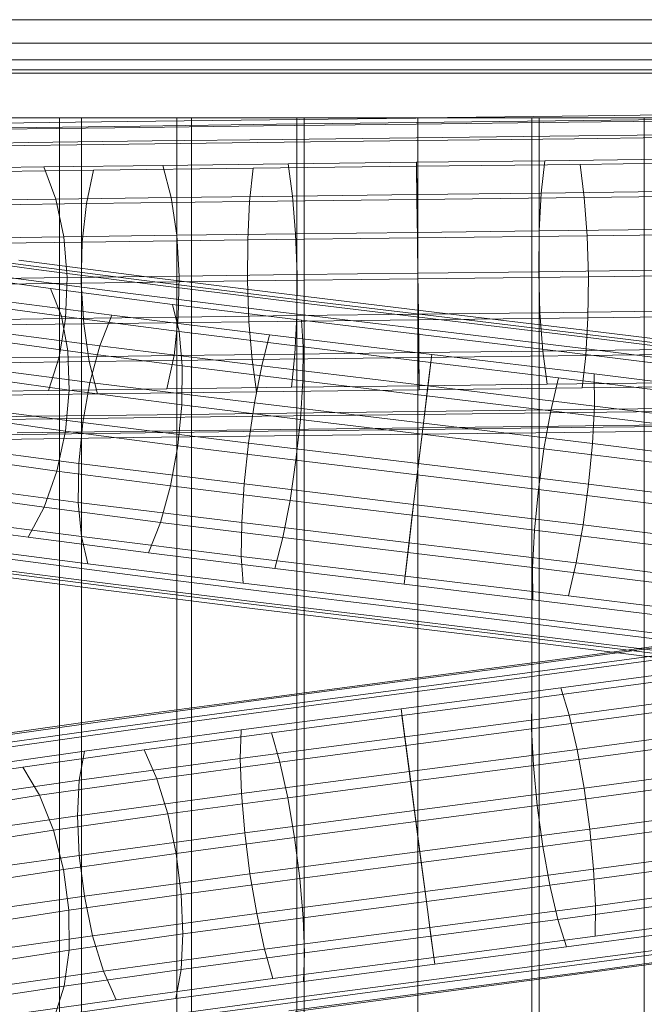
# Model space of a CAD drawing. Units: millimetres. Extents: x 311 to 4671, y -2234 to 4107.
# Drawn here: x 2911 to 2946, y 2876 to 2932 of the extents above; entities that cross this region are included whole.
import ezdxf

# ---------------------------------------------------------------- set-up
doc = ezdxf.new("R2010")
doc.units = ezdxf.units.MM

# ---------------------------------------------------------------- blocks, each defined once
blk = doc.blocks.new('A$C1b13a8fe')
at = {"color": 0, "linetype": 'Continuous', "lineweight": 0, "extrusion": (2.21955e-16, 1, -2.22045e-16)}
for p, q in [((231.5, 429.877), (375.176, 429.877)), ((234.949, 428.546), (371.676, 428.546)), ((237.413, 427.596), (369.176, 427.596)), ((367.676, 427.026), (238.892, 427.026)), ((367.176, 426.836), (239.385, 426.836)), ((311.381, 424.38), (303.238, 424.282)), ((319.489, 424.481), (311.381, 424.38)), ((282.78, 424.282), (276.331, 424.282)), ((286.632, 424.079), (278.918, 423.979)), ((287.359, 423.824), (279.985, 423.728)), ((282.78, 354.282), (282.78, 424.282)), ((289.453, 424.282), (282.78, 424.282)), ((282.78, 354.282), (282.78, 424.282)), ((284.016, 424.282), (284.016, 354.282)), ((284.016, 424.282), (284.016, 354.282)), ((294.388, 423.826), (285.916, 423.722)), ((294.748, 424.18), (286.632, 424.079)), ((295.117, 423.92), (287.359, 423.824)), ((289.453, 354.282), (289.453, 424.282)), ((296.276, 424.282), (289.453, 424.282)), ((289.453, 354.282), (289.453, 424.282)), ((290.285, 424.282), (290.285, 354.282)), ((290.285, 424.282), (290.285, 354.282)), ((303.07, 423.931), (294.388, 423.826)), ((303.066, 424.28), (294.748, 424.18)), ((303.069, 424.016), (295.117, 423.92)), ((303.175, 424.282), (296.276, 424.282)), ((296.276, 354.282), (296.276, 424.282)), ((296.276, 354.282), (296.276, 424.282)), ((296.695, 424.282), (296.695, 354.282)), ((296.695, 424.282), (296.695, 354.282)), ((303.238, 424.282), (303.066, 424.28)), ((311.018, 424.112), (303.069, 424.016)), ((311.75, 424.036), (303.07, 423.931)), ((303.175, 424.282), (310.074, 424.282)), ((303.175, 354.282), (303.175, 424.282)), ((303.175, 424.282), (303.175, 354.282)), ((309.656, 424.282), (309.656, 354.282)), ((309.656, 424.282), (309.656, 354.282)), ((310.074, 354.282), (310.074, 424.282)), ((316.898, 424.282), (310.074, 424.282)), ((310.074, 354.282), (310.074, 424.282)), ((318.769, 424.207), (311.018, 424.112)), ((320.214, 424.141), (311.75, 424.036)), ((316.066, 424.282), (316.066, 354.282)), ((285.916, 423.722), (277.865, 423.617)), ((310.686, 423.248), (303.08, 423.156)), ((318.102, 423.34), (310.686, 423.248)), ((280.992, 422.881), (274.479, 422.789)), ((285.261, 422.775), (276.897, 422.666)), ((288.048, 422.973), (280.992, 422.881)), ((294.061, 422.884), (285.261, 422.775)), ((295.471, 423.065), (288.048, 422.973)), ((303.082, 422.993), (294.061, 422.884)), ((303.08, 423.156), (295.471, 423.065)), ((312.1, 423.102), (303.082, 422.993)), ((320.893, 423.211), (312.1, 423.102)), ((288.651, 421.584), (281.871, 421.496)), ((295.785, 421.672), (288.651, 421.584)), ((288.651, 421.584), (289.128, 419.752)), ((303.097, 421.76), (295.785, 421.672)), ((295.785, 421.672), (296.037, 419.837)), ((310.406, 421.848), (303.097, 421.76)), ((303.097, 421.76), (303.119, 419.923)), ((312.406, 421.641), (303.099, 421.529)), ((310.406, 421.848), (310.199, 420.008)), ((317.535, 421.936), (310.406, 421.848)), ((321.481, 421.754), (312.406, 421.641)), ((312.648, 419.755), (312.406, 421.641)), ((281.871, 421.496), (275.613, 421.408)), ((284.71, 421.304), (276.08, 421.192)), ((281.871, 421.496), (282.563, 419.667)), ((284.301, 419.409), (284.71, 421.304)), ((293.791, 421.417), (284.71, 421.304)), ((293.595, 419.524), (293.791, 421.417)), ((303.099, 421.529), (293.791, 421.417)), ((303.122, 419.64), (303.099, 421.529)), ((303.119, 419.923), (296.037, 419.837)), ((310.199, 420.008), (303.119, 419.923)), ((303.119, 419.923), (303.145, 417.769)), ((310.199, 420.008), (310.079, 417.852)), ((317.104, 420.093), (310.199, 420.008)), ((321.938, 419.87), (312.648, 419.755)), ((284.301, 419.409), (275.47, 419.294)), ((282.563, 419.667), (276.502, 419.582)), ((289.128, 419.752), (282.563, 419.667)), ((282.563, 419.667), (283.019, 417.519)), ((284.063, 417.22), (284.301, 419.409)), ((293.595, 419.524), (284.301, 419.409)), ((296.037, 419.837), (289.128, 419.752)), ((289.128, 419.752), (289.446, 417.602)), ((293.487, 417.336), (293.595, 419.524)), ((303.122, 419.64), (293.595, 419.524)), ((296.037, 419.837), (296.211, 417.685)), ((312.648, 419.755), (303.122, 419.64)), ((303.149, 417.453), (303.122, 419.64)), ((312.81, 417.57), (312.648, 419.755)), ((296.211, 417.685), (289.446, 417.602)), ((303.145, 417.769), (296.211, 417.685)), ((296.211, 417.685), (296.294, 415.363)), ((310.079, 417.852), (303.145, 417.769)), ((303.145, 417.769), (303.173, 415.446)), ((310.079, 417.852), (310.053, 415.528)), ((316.841, 417.936), (310.079, 417.852)), ((322.232, 417.687), (312.81, 417.57)), ((284.063, 417.22), (275.108, 417.103)), ((283.019, 417.519), (277.086, 417.435)), ((289.446, 417.602), (283.019, 417.519)), ((283.019, 417.519), (283.209, 415.197)), ((284.011, 414.884), (284.063, 417.22)), ((293.487, 417.336), (284.063, 417.22)), ((289.446, 417.602), (289.584, 415.28)), ((293.474, 415.002), (293.487, 417.336)), ((303.149, 417.453), (293.487, 417.336)), ((312.81, 417.57), (303.149, 417.453)), ((303.177, 415.119), (303.149, 417.453)), ((312.88, 415.236), (312.81, 417.57)), ((274.768, 416.603), (281.436, 415.663)), ((279.369, 416.09), (287.282, 415.06)), ((280.448, 416.179), (288.024, 415.193)), ((275.871, 415.476), (282.265, 414.575)), ((278.273, 415.4), (286.507, 414.328)), ((281.436, 415.663), (288.683, 414.72)), ((303.173, 415.446), (296.294, 415.363)), ((310.053, 415.528), (303.173, 415.446)), ((303.173, 415.446), (303.202, 413.111)), ((316.762, 415.611), (310.053, 415.528)), ((310.053, 415.528), (310.123, 413.195)), ((284.011, 414.884), (275.019, 414.767)), ((283.209, 415.197), (277.325, 415.115)), ((283.209, 415.197), (283.12, 412.861)), ((289.584, 415.28), (283.209, 415.197)), ((293.474, 415.002), (284.011, 414.884)), ((284.011, 414.884), (284.148, 412.562)), ((287.282, 415.06), (295.635, 414.027)), ((288.024, 415.193), (296.024, 414.204)), ((289.584, 415.28), (289.532, 412.945)), ((296.294, 415.363), (289.584, 415.28)), ((303.177, 415.119), (293.474, 415.002)), ((293.474, 415.002), (293.558, 412.679)), ((296.294, 415.363), (296.281, 413.028)), ((312.88, 415.236), (303.177, 415.119)), ((303.177, 415.119), (303.206, 412.795)), ((312.88, 415.236), (312.854, 412.912)), ((322.344, 415.353), (312.88, 415.236)), ((282.265, 414.575), (282.88, 412.99)), ((282.265, 414.575), (289.213, 413.671)), ((286.507, 414.328), (295.195, 413.254)), ((288.683, 414.72), (296.335, 413.773)), ((276.712, 413.859), (282.88, 412.99)), ((277.234, 414.157), (285.751, 413.048)), ((295.635, 414.027), (304.225, 412.991)), ((296.024, 414.204), (304.252, 413.212)), ((296.335, 413.773), (304.205, 412.824)), ((289.213, 413.671), (289.579, 412.118)), ((289.213, 413.671), (296.547, 412.764)), ((295.195, 413.254), (304.127, 412.176)), ((310.123, 413.195), (303.202, 413.111)), ((304.252, 413.212), (312.506, 412.216)), ((316.874, 413.278), (310.123, 413.195)), ((310.123, 413.195), (310.284, 411.01)), ((283.12, 412.861), (277.203, 412.778)), ((283.12, 412.861), (282.758, 410.67)), ((282.88, 412.99), (283.238, 411.016)), ((282.88, 412.99), (289.579, 412.118)), ((289.532, 412.945), (283.12, 412.861)), ((293.558, 412.679), (284.148, 412.562)), ((285.067, 411.307), (285.751, 413.048)), ((285.751, 413.048), (294.734, 411.937)), ((289.532, 412.945), (289.293, 410.755)), ((296.281, 413.028), (289.532, 412.945)), ((303.206, 412.795), (293.558, 412.679)), ((293.732, 410.527), (293.558, 412.679)), ((296.281, 413.028), (296.173, 410.84)), ((303.202, 413.111), (296.281, 413.028)), ((296.547, 412.764), (296.646, 411.245)), ((296.547, 412.764), (304.088, 411.855)), ((303.202, 413.111), (303.228, 410.925)), ((312.854, 412.912), (303.206, 412.795)), ((303.232, 410.642), (303.206, 412.795)), ((304.205, 412.824), (312.1, 411.872)), ((304.225, 412.991), (312.841, 411.951)), ((312.733, 410.756), (312.854, 412.912)), ((322.266, 413.029), (312.854, 412.912)), ((284.148, 412.562), (275.209, 412.446)), ((276.324, 412.445), (285.067, 411.307)), ((284.467, 410.412), (284.148, 412.562)), ((289.579, 412.118), (289.755, 410.168)), ((289.579, 412.118), (296.646, 411.245)), ((304.127, 412.176), (313.082, 411.096)), ((312.506, 412.216), (320.582, 411.218)), ((277.233, 411.863), (283.238, 411.016)), ((294.283, 410.167), (294.734, 411.937)), ((294.734, 411.937), (303.964, 410.824)), ((304.088, 411.855), (311.651, 410.943)), ((312.1, 411.872), (319.826, 410.917)), ((312.841, 411.951), (321.269, 410.909)), ((283.238, 411.016), (283.315, 408.788)), ((283.238, 411.016), (289.755, 410.168)), ((284.5, 409.224), (285.067, 411.307)), ((285.067, 411.307), (294.283, 410.167)), ((303.228, 410.925), (296.173, 410.84)), ((296.646, 411.245), (296.625, 409.319)), ((296.646, 411.245), (303.909, 410.369)), ((310.284, 411.01), (303.228, 410.925)), ((303.228, 410.925), (303.251, 409.035)), ((317.168, 411.095), (310.284, 411.01)), ((310.284, 411.01), (310.527, 409.123)), ((311.651, 410.943), (319.051, 410.028)), ((313.082, 411.096), (321.838, 410.013)), ((275.603, 410.382), (284.5, 409.224)), ((284.467, 410.412), (275.665, 410.298)), ((282.758, 410.67), (276.727, 410.585)), ((282.758, 410.67), (282.148, 408.773)), ((289.293, 410.755), (282.758, 410.67)), ((293.732, 410.527), (284.467, 410.412)), ((284.944, 408.58), (284.467, 410.412)), ((289.293, 410.755), (288.885, 408.86)), ((296.173, 410.84), (289.293, 410.755)), ((303.232, 410.642), (293.732, 410.527)), ((293.984, 408.692), (293.732, 410.527)), ((296.173, 410.84), (295.978, 408.948)), ((312.733, 410.756), (303.232, 410.642)), ((303.254, 408.804), (303.232, 410.642)), ((303.909, 410.369), (303.68, 408.469)), ((303.747, 409.025), (303.964, 410.824)), ((303.909, 410.369), (311.19, 409.491)), ((303.964, 410.824), (313.213, 409.708)), ((312.526, 408.916), (312.733, 410.756)), ((322.002, 410.871), (312.733, 410.756)), ((289.755, 410.168), (289.729, 407.954)), ((289.755, 410.168), (296.625, 409.319)), ((293.873, 408.064), (294.283, 410.167)), ((294.283, 410.167), (303.747, 409.025)), ((277.4, 409.622), (283.315, 408.788)), ((284.091, 406.94), (284.5, 409.224)), ((284.5, 409.224), (293.873, 408.064)), ((296.625, 409.319), (296.485, 407.119)), ((296.625, 409.319), (303.68, 408.469)), ((311.19, 409.491), (310.747, 407.617)), ((311.19, 409.491), (318.31, 408.611)), ((313.213, 409.708), (322.252, 408.59)), ((313.225, 407.882), (313.213, 409.708)), ((282.148, 408.773), (275.931, 408.685)), ((288.885, 408.86), (282.148, 408.773)), ((283.315, 408.788), (283.106, 406.457)), ((283.315, 408.788), (289.729, 407.954)), ((293.984, 408.692), (284.944, 408.58)), ((295.978, 408.948), (288.885, 408.86)), ((303.254, 408.804), (293.984, 408.692)), ((303.251, 409.035), (295.978, 408.948)), ((310.527, 409.123), (303.251, 409.035)), ((312.526, 408.916), (303.254, 408.804)), ((303.491, 406.904), (303.747, 409.025)), ((303.747, 409.025), (313.225, 407.882)), ((317.625, 409.211), (310.527, 409.123)), ((321.572, 409.028), (312.526, 408.916)), ((275.122, 408.107), (284.091, 406.94)), ((284.944, 408.58), (276.356, 408.468)), ((303.68, 408.469), (303.416, 406.283)), ((303.68, 408.469), (310.747, 407.617)), ((289.729, 407.954), (289.504, 405.625)), ((289.729, 407.954), (296.485, 407.119)), ((293.532, 405.772), (293.873, 408.064)), ((293.873, 408.064), (303.491, 406.904)), ((303.269, 407.572), (295.707, 407.48)), ((310.833, 407.663), (303.269, 407.572)), ((310.747, 407.617), (310.354, 405.447)), ((310.747, 407.617), (317.654, 406.763)), ((318.213, 407.754), (310.833, 407.663)), ((321.004, 407.625), (312.247, 407.516)), ((313.117, 405.742), (313.225, 407.882)), ((313.225, 407.882), (322.482, 406.737)), ((281.331, 407.298), (274.869, 407.207)), ((277.199, 407.29), (283.106, 406.457)), ((285.547, 407.191), (277.236, 407.083)), ((288.334, 407.389), (281.331, 407.298)), ((294.297, 407.3), (285.547, 407.191)), ((295.707, 407.48), (288.334, 407.389)), ((303.271, 407.408), (294.297, 407.3)), ((296.485, 407.119), (296.236, 404.793)), ((296.485, 407.119), (303.416, 406.283)), ((312.247, 407.516), (303.271, 407.408)), ((287.678, 406.443), (280.362, 406.348)), ((283.106, 406.457), (282.625, 404.182)), ((283.106, 406.457), (289.504, 405.625)), ((283.865, 404.611), (284.091, 406.94)), ((284.091, 406.94), (293.532, 405.772)), ((294.651, 406.445), (286.236, 406.34)), ((295.381, 406.538), (287.678, 406.443)), ((303.281, 406.549), (294.651, 406.445)), ((303.28, 406.633), (295.381, 406.538)), ((303.214, 404.604), (303.491, 406.904)), ((311.183, 406.729), (303.28, 406.633)), ((311.914, 406.653), (303.281, 406.549)), ((303.491, 406.904), (313.117, 405.742)), ((318.893, 406.824), (311.183, 406.729)), ((319.617, 406.484), (311.551, 406.384)), ((320.337, 406.757), (311.914, 406.653)), ((286.236, 406.34), (278.243, 406.236)), ((286.963, 406.085), (279.309, 405.985)), ((295.021, 406.185), (286.963, 406.085)), ((303.285, 406.284), (295.021, 406.185)), ((303.416, 406.283), (303.137, 403.961)), ((311.551, 406.384), (303.285, 406.284)), ((303.416, 406.283), (310.354, 405.447)), ((274.912, 405.776), (283.865, 404.611)), ((289.504, 405.625), (289.094, 403.341)), ((289.504, 405.625), (296.236, 404.793)), ((293.283, 403.446), (293.532, 405.772)), ((293.532, 405.772), (303.214, 404.604)), ((310.354, 405.447), (310.036, 403.129)), ((310.354, 405.447), (317.127, 404.61)), ((312.897, 403.435), (313.117, 405.742)), ((313.117, 405.742), (322.512, 404.58)), ((276.646, 405.025), (282.625, 404.182)), ((296.236, 404.793), (295.895, 402.5)), ((296.236, 404.793), (303.137, 403.961)), ((282.625, 404.182), (281.904, 402.119)), ((282.625, 404.182), (289.094, 403.341)), ((283.865, 404.611), (283.84, 402.396)), ((283.865, 404.611), (293.283, 403.446)), ((302.934, 402.281), (303.214, 404.604)), ((303.214, 404.604), (312.897, 403.435)), ((303.137, 403.961), (302.859, 401.661)), ((303.137, 403.961), (310.036, 403.129)), ((274.989, 403.548), (283.84, 402.396)), ((289.094, 403.341), (288.528, 401.257)), ((289.094, 403.341), (295.895, 402.5)), ((293.283, 403.446), (293.144, 401.245)), ((293.283, 403.446), (302.934, 402.281)), ((310.036, 403.129), (309.816, 400.822)), ((310.036, 403.129), (316.765, 402.298)), ((312.579, 401.118), (312.897, 403.435)), ((312.897, 403.435), (322.341, 402.267)), ((275.778, 402.983), (281.904, 402.119)), ((295.895, 402.5), (295.485, 400.397)), ((295.895, 402.5), (302.859, 401.661)), ((281.904, 402.119), (280.993, 400.408)), ((281.904, 402.119), (288.528, 401.257)), ((283.84, 402.396), (293.144, 401.245)), ((284.016, 400.446), (283.84, 402.396)), ((302.934, 402.281), (302.671, 400.096)), ((302.934, 402.281), (312.579, 401.118)), ((275.348, 401.574), (284.016, 400.446)), ((302.859, 401.661), (302.604, 399.539)), ((302.859, 401.661), (309.816, 400.822)), ((274.654, 401.301), (280.993, 400.408)), ((288.528, 401.257), (287.844, 399.516)), ((288.528, 401.257), (295.485, 400.397)), ((293.122, 399.32), (293.144, 401.245)), ((293.144, 401.245), (302.671, 400.096)), ((309.816, 400.822), (309.708, 398.683)), ((309.816, 400.822), (316.594, 399.984)), ((312.579, 401.118), (312.185, 398.948)), ((312.579, 401.118), (321.98, 399.955)), ((280.993, 400.408), (287.844, 399.516)), ((284.016, 400.446), (293.122, 399.32)), ((284.382, 398.894), (284.016, 400.446)), ((295.485, 400.397), (295.035, 398.627)), ((295.485, 400.397), (302.604, 399.539)), ((275.962, 399.99), (284.382, 398.894)), ((302.442, 398.195), (302.671, 400.096)), ((302.671, 400.096), (312.185, 398.948)), ((279.955, 399.165), (287.088, 398.236)), ((287.844, 399.516), (295.035, 398.627)), ((293.122, 399.32), (302.442, 398.195)), ((293.221, 397.8), (293.122, 399.32)), ((302.604, 399.539), (302.387, 397.741)), ((302.604, 399.539), (309.708, 398.683)), ((276.792, 398.902), (284.912, 397.845)), ((284.382, 398.894), (293.221, 397.8)), ((295.035, 398.627), (302.387, 397.741)), ((309.708, 398.683), (309.72, 396.857)), ((309.708, 398.683), (316.624, 397.828)), ((311.743, 397.073), (312.185, 398.948)), ((312.185, 398.948), (321.453, 397.801)), ((277.78, 398.385), (285.571, 397.371)), ((278.858, 398.475), (286.313, 397.505)), ((287.088, 398.236), (294.573, 397.311)), ((302.442, 398.195), (311.743, 397.073)), ((284.912, 397.845), (293.434, 396.791)), ((286.313, 397.505), (294.133, 396.538)), ((293.221, 397.8), (302.263, 396.71)), ((302.387, 397.741), (309.72, 396.857)), ((285.571, 397.371), (293.745, 396.36)), ((294.573, 397.311), (302.224, 396.388)), ((311.743, 397.073), (320.797, 395.953)), ((293.434, 396.791), (302.146, 395.74)), ((293.745, 396.36), (302.099, 395.353)), ((294.133, 396.538), (302.126, 395.574)), ((302.224, 396.388), (309.851, 395.469)), ((302.263, 396.71), (311.281, 395.622)), ((309.72, 396.857), (316.854, 395.975)), ((302.099, 395.353), (310.427, 394.348)), ((302.126, 395.574), (310.092, 394.613)), ((302.146, 395.74), (310.832, 394.692)), ((309.851, 395.469), (317.268, 394.552)), ((311.281, 395.622), (320.056, 394.536)), ((310.832, 394.692), (319.281, 393.647)), ((317.887, 394.288), (310.065, 393.233)), ((310.092, 394.613), (317.838, 393.655)), ((318.591, 394.465), (310.416, 393.362)), ((310.427, 394.348), (318.524, 393.347)), ((319.361, 394.034), (310.839, 392.885)), ((310.416, 393.362), (302.007, 392.255)), ((310.065, 393.233), (302.017, 392.174)), ((317.297, 393.516), (309.809, 392.506)), ((320.144, 393.026), (311.305, 391.833)), ((310.839, 392.885), (302.076, 391.731)), ((309.809, 392.506), (302.107, 391.493)), ((302.007, 392.255), (293.569, 391.145)), ((302.017, 392.174), (293.942, 391.111)), ((316.86, 392.201), (309.666, 391.231)), ((302.076, 391.731), (293.285, 390.574)), ((302.107, 391.493), (294.379, 390.476)), ((311.305, 391.833), (302.22, 390.638)), ((311.782, 390.28), (311.305, 391.833)), ((320.886, 391.509), (311.782, 390.28)), ((293.569, 391.145), (285.31, 390.031)), ((293.942, 391.111), (286.037, 390.045)), ((309.666, 391.231), (302.269, 390.258)), ((309.666, 391.231), (309.646, 389.495)), ((293.285, 390.574), (284.685, 389.414)), ((294.379, 390.476), (286.815, 389.456)), ((302.22, 390.638), (293.111, 389.439)), ((302.269, 390.258), (294.85, 389.282)), ((302.429, 389.049), (302.22, 390.638)), ((302.269, 390.258), (302.493, 388.554)), ((311.782, 390.28), (302.429, 389.049)), ((316.607, 390.434), (309.646, 389.495)), ((312.237, 388.331), (311.782, 390.28)), ((285.31, 390.031), (277.438, 388.913)), ((286.037, 390.045), (278.5, 388.975)), ((284.685, 389.414), (276.49, 388.25)), ((286.815, 389.456), (279.604, 388.432)), ((293.111, 389.439), (284.204, 388.237)), ((294.85, 389.282), (287.592, 388.304)), ((293.057, 387.816), (293.111, 389.439)), ((302.429, 389.049), (293.057, 387.816)), ((294.85, 389.282), (295.324, 387.612)), ((302.689, 387.074), (302.429, 389.049)), ((309.646, 389.495), (302.493, 388.554)), ((309.646, 389.495), (309.75, 387.416)), ((321.538, 389.586), (312.237, 388.331)), ((302.493, 388.554), (295.324, 387.612)), ((302.493, 388.554), (302.764, 386.498)), ((284.204, 388.237), (275.721, 387.032)), ((287.592, 388.304), (280.675, 387.322)), ((283.9, 386.58), (284.204, 388.237)), ((287.592, 388.304), (288.315, 386.667)), ((312.237, 388.331), (302.689, 387.074)), ((316.555, 388.334), (309.75, 387.416)), ((312.639, 386.117), (312.237, 388.331)), ((293.057, 387.816), (283.9, 386.58)), ((295.324, 387.612), (288.315, 386.667)), ((293.129, 385.815), (293.057, 387.816)), ((295.324, 387.612), (295.769, 385.578)), ((309.75, 387.416), (302.764, 386.498)), ((309.75, 387.416), (309.971, 385.136)), ((322.054, 387.388), (312.639, 386.117)), ((280.675, 387.322), (274.271, 386.337)), ((280.675, 387.322), (281.639, 385.719)), ((302.689, 387.074), (293.129, 385.815)), ((302.982, 384.846), (302.689, 387.074)), ((283.9, 386.58), (275.183, 385.342)), ((288.315, 386.667), (281.639, 385.719)), ((283.793, 384.555), (283.9, 386.58)), ((288.315, 386.667), (288.935, 384.656)), ((302.764, 386.498), (295.769, 385.578)), ((302.764, 386.498), (303.063, 384.228)), ((281.639, 385.719), (275.462, 384.769)), ((281.639, 385.719), (282.431, 383.734)), ((293.129, 385.815), (283.793, 384.555)), ((293.319, 383.574), (293.129, 385.815)), ((312.639, 386.117), (302.982, 384.846)), ((316.707, 386.044), (309.971, 385.136)), ((312.962, 383.792), (312.639, 386.117)), ((295.769, 385.578), (288.935, 384.656)), ((295.769, 385.578), (296.152, 383.319)), ((309.971, 385.136), (303.063, 384.228)), ((309.971, 385.136), (310.293, 382.811)), ((283.793, 384.555), (274.913, 383.294)), ((288.935, 384.656), (282.431, 383.734)), ((283.891, 382.302), (283.793, 384.555)), ((288.935, 384.656), (289.409, 382.41)), ((302.982, 384.846), (293.319, 383.574)), ((303.288, 382.518), (302.982, 384.846)), ((322.4, 385.065), (312.962, 383.792)), ((303.063, 384.228), (296.152, 383.319)), ((303.063, 384.228), (303.369, 381.9)), ((282.431, 383.734), (276.419, 382.809)), ((282.431, 383.734), (282.997, 381.501)), ((293.319, 383.574), (283.891, 382.302)), ((293.617, 381.245), (293.319, 383.574)), ((312.962, 383.792), (303.288, 382.518)), ((317.053, 383.722), (310.293, 382.811)), ((313.183, 381.512), (312.962, 383.792)), ((296.152, 383.319), (289.409, 382.41)), ((296.152, 383.319), (296.45, 380.99)), ((289.409, 382.41), (282.997, 381.501)), ((289.409, 382.41), (289.704, 380.081)), ((303.288, 382.518), (293.617, 381.245)), ((303.587, 380.248), (303.288, 382.518)), ((310.293, 382.811), (303.369, 381.9)), ((310.293, 382.811), (310.696, 380.597)), ((322.552, 382.776), (313.183, 381.512)), ((283.891, 382.302), (274.929, 381.029)), ((284.187, 379.972), (283.891, 382.302)), ((303.369, 381.9), (296.45, 380.99)), ((303.369, 381.9), (303.662, 379.672)), ((282.997, 381.501), (277.077, 380.59)), ((282.997, 381.501), (283.299, 379.172)), ((293.617, 381.245), (284.187, 379.972)), ((294, 378.987), (293.617, 381.245)), ((313.183, 381.512), (303.587, 380.248)), ((317.569, 381.524), (310.696, 380.597)), ((313.287, 379.433), (313.183, 381.512)), ((296.45, 380.99), (289.704, 380.081)), ((296.45, 380.99), (296.64, 378.749)), ((322.5, 380.676), (313.287, 379.433)), ((289.704, 380.081), (283.299, 379.172)), ((289.704, 380.081), (289.802, 377.827)), ((303.587, 380.248), (294, 378.987)), ((303.857, 378.192), (303.587, 380.248)), ((310.696, 380.597), (303.662, 379.672)), ((310.696, 380.597), (311.151, 378.648)), ((284.187, 379.972), (275.231, 378.7)), ((284.66, 377.726), (284.187, 379.972)), ((303.662, 379.672), (296.64, 378.749)), ((303.662, 379.672), (303.922, 377.697)), ((318.221, 379.601), (311.151, 378.648)), ((283.299, 379.172), (277.39, 378.263)), ((283.299, 379.172), (283.315, 376.907)), ((294, 378.987), (284.66, 377.726)), ((294.445, 376.953), (294, 378.987)), ((313.287, 379.433), (303.857, 378.192)), ((313.287, 379.433), (313.266, 377.697)), ((296.64, 378.749), (289.802, 377.827)), ((296.64, 378.749), (296.712, 376.749)), ((311.151, 378.648), (303.922, 377.697)), ((311.151, 378.648), (311.628, 377.095)), ((322.246, 378.909), (313.266, 377.697)), ((289.802, 377.827), (283.315, 376.907)), ((289.802, 377.827), (289.695, 375.803)), ((303.857, 378.192), (294.445, 376.953)), ((303.857, 378.192), (304.082, 376.488)), ((318.963, 378.084), (311.628, 377.095)), ((284.66, 377.726), (275.797, 376.467)), ((285.28, 375.716), (284.66, 377.726)), ((303.922, 377.697), (296.712, 376.749)), ((303.922, 377.697), (304.131, 376.109)), ((313.266, 377.697), (304.082, 376.488)), ((321.81, 377.594), (313.124, 376.422)), ((283.315, 376.907), (277.337, 375.987)), ((283.315, 376.907), (283.045, 374.859)), ((294.445, 376.953), (285.28, 375.716)), ((296.712, 376.749), (289.695, 375.803)), ((294.445, 376.953), (294.919, 375.282)), ((296.712, 376.749), (296.658, 375.126)), ((311.628, 377.095), (304.131, 376.109)), ((319.746, 377.076), (312.093, 376.044)), ((321.219, 376.822), (312.868, 375.695)), ((304.082, 376.488), (294.919, 375.282)), ((313.124, 376.422), (304.244, 375.254)), ((320.515, 376.645), (312.516, 375.566)), ((285.28, 375.716), (276.589, 374.482)), ((289.695, 375.803), (283.045, 374.859)), ((285.28, 375.716), (286.003, 374.079)), ((289.695, 375.803), (289.391, 374.146)), ((304.131, 376.109), (296.658, 375.126)), ((312.093, 376.044), (304.275, 375.015)), ((312.868, 375.695), (304.334, 374.572)), ((294.919, 375.282), (286.003, 374.079)), ((296.658, 375.126), (289.391, 374.146)), ((304.244, 375.254), (295.39, 374.088)), ((312.516, 375.566), (304.344, 374.491)), ((283.045, 374.859), (276.922, 373.917)), ((283.045, 374.859), (282.507, 373.169)), ((304.334, 374.572), (295.828, 373.453)), ((304.344, 374.491), (296.2, 373.42)), ((304.275, 375.015), (296.484, 373.99)), ((286.003, 374.079), (277.553, 372.879)), ((289.391, 374.146), (282.507, 373.169)), ((295.39, 374.088), (286.78, 372.927)), ((296.484, 373.99), (288.91, 372.969))]:
    blk.add_line(p, q, dxfattribs=at)

msp = doc.modelspace()

# ---------------------------------------------------------------- block references
msp.add_blockref('A$C1b13a8fe', (2630.28, 2502.614))

doc.saveas('drawing.dxf')
